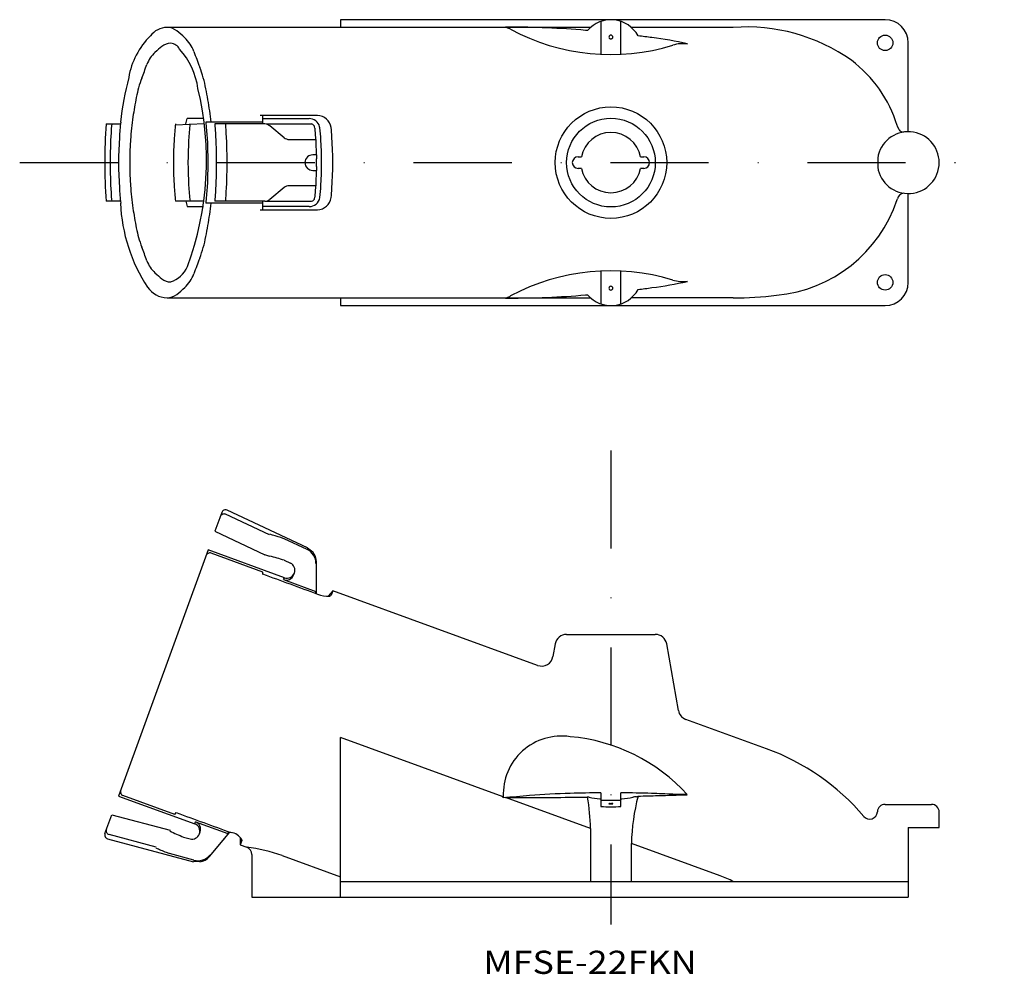
# Model space of a CAD drawing. Extents: x 125 to 252, y 120 to 244.
import ezdxf
from ezdxf.enums import TextEntityAlignment as Align

# ---------------------------------------------------------------- set-up
doc = ezdxf.new("R2010")
doc.units = 0
doc.linetypes.add('DASHDOT', pattern=[25.4, 12.7, -6.35, 0, -6.35])
doc.layers.add('1', color=7, linetype='CONTINUOUS')
doc.styles.add('MDRAFSTD', font='TXT', dxfattribs={"bigfont": 'BIGFONT'})

msp = doc.modelspace()

# ---------------------------------------------------------------- linework, layer by layer
at = {"layer": '1', "color": 7, "linetype": 'CONTINUOUS'}
for p, q in [((166.520254, 243.504961), (166.520254, 242.504961)), ((237.020254, 243.504961), (166.520254, 243.504961)), ((198.874502, 242.504961), (144.045237, 242.504961)), ((188.070021, 242.444731), (187.582923, 242.505194)), ((200.220254, 243.287817), (200.220254, 239.035705)), ((202.820254, 239.035705), (202.820254, 243.287817)), ((217.358098, 242.504961), (204.166005, 242.504961)), ((240.020254, 229.004961), (240.020254, 240.504961)), ((156.463999, 229.976979), (156.463999, 231.105114)), ((136.173998, 230.004961), (138.037736, 230.004961)), ((138.06324, 230.254961), (138.01209, 230.254961)), ((145.165487, 229.918176), (148.863253, 230.081047)), ((146.484171, 230.004961), (146.661554, 230.70495)), ((148.782318, 230.704925), (146.661556, 230.70495)), ((147.006134, 229.999249), (147.043413, 230.004961)), ((156.463999, 230.254961), (149.087542, 230.254961)), ((156.709411, 230.004961), (150.253715, 230.004961)), ((156.464, 230.70495), (162.432757, 230.704878)), ((157.086825, 229.991219), (156.939042, 229.977902)), ((157.021836, 230.004961), (157.059114, 229.999249)), ((157.021836, 230.00496), (162.740616, 230.004961)), ((157.059114, 229.999249), (157.086825, 229.991219)), ((159.209152, 228.234513), (157.346914, 229.775409)), ((162.944254, 229.928683), (162.740616, 230.004961)), ((162.944254, 229.928683), (163.120849, 229.731863)), ((163.159316, 229.629543), (163.120877, 229.731808)), ((163.203277, 229.464404), (163.159294, 229.629591)), ((163.833918, 229.511345), (163.809184, 229.65636)), ((238.618276, 229.710132), (238.593494, 229.797075)), ((238.831909, 229.258015), (238.618276, 229.710132)), ((159.846654, 228.004961), (163.331302, 228.004961)), ((163.399086, 226.004961), (162.907513, 226.004961)), ((163.398016, 226.004961), (163.405203, 225.491072)), ((197.270254, 225.754961), (197.693049, 225.754961)), ((205.347459, 225.754961), (205.770254, 225.754961)), ((163.405203, 224.51885), (163.398016, 224.004961)), ((236.06391, 225.594323), (236.06391, 224.415599)), ((162.907513, 224.004961), (163.399086, 224.004961)), ((197.693049, 224.254961), (197.270254, 224.254961)), ((205.770254, 224.254961), (205.347459, 224.254961)), ((163.331302, 222.004961), (159.846654, 222.004961)), ((159.209152, 221.775409), (157.346914, 220.234513)), ((163.159293, 220.380329), (163.203277, 220.545518)), ((240.020254, 209.504961), (240.020254, 221.004961)), ((138.037841, 220.004961), (136.175549, 220.004961)), ((138.012073, 219.754961), (138.06324, 219.754961)), ((148.866501, 220.031805), (145.16168, 220.033814)), ((146.484171, 220.004961), (146.661554, 219.304972)), ((146.661556, 219.304972), (148.781885, 219.304997)), ((147.043413, 220.004961), (147.006134, 220.010673)), ((156.463999, 219.754961), (149.087542, 219.754961)), ((156.709411, 220.004961), (150.253715, 220.004961)), ((156.463999, 218.904808), (156.463999, 220.032942)), ((162.432757, 219.305043), (156.464, 219.304972)), ((156.939404, 220.032012), (157.086832, 220.018786)), ((157.059114, 220.010673), (157.021836, 220.004961)), ((157.021836, 220.004961), (162.740616, 220.004961)), ((157.086815, 220.018648), (157.059114, 220.010673)), ((162.740616, 220.004961), (162.944254, 220.081239)), ((163.120848, 220.278057), (162.944254, 220.081239)), ((163.120876, 220.278113), (163.159316, 220.380378)), ((238.593494, 220.212847), (238.618276, 220.29979)), ((200.220254, 210.974216), (200.220254, 206.722105)), ((202.820254, 206.722105), (202.820254, 210.974216)), ((144.045237, 207.504961), (198.874502, 207.504961)), ((166.520254, 207.504961), (166.520254, 206.504961)), ((187.582925, 207.504712), (188.070019, 207.565191)), ((217.358098, 207.504961), (204.166005, 207.504961)), ((166.520254, 206.504961), (237.020254, 206.504961)), ((162.253783, 175.146253), (151.822037, 180.010656)), ((151.140881, 179.728512), (150.253715, 177.291044)), ((157.324892, 176.813925), (151.63065, 179.484826)), ((150.253715, 177.291044), (156.709411, 174.257925)), ((162.181199, 174.950151), (159.223066, 176.332576)), ((149.372632, 174.870288), (137.778149, 143.014708)), ((159.239405, 171.279076), (149.372632, 174.870288)), ((162.248275, 175.134441), (162.907513, 174.625867)), ((156.463999, 172.016744), (149.754899, 174.458656)), ((157.346914, 174.023779), (156.709411, 174.257925)), ((159.224987, 173.542397), (160.020534, 173.170385)), ((163.407513, 169.177422), (163.407513, 173.310968)), ((156.463999, 171.706478), (156.463999, 172.016744)), ((159.14788, 171.027615), (159.239405, 171.279076)), ((159.14788, 171.027615), (163.315989, 169.510548)), ((160.533149, 171.909806), (160.434767, 171.639503)), ((163.407513, 170.347306), (163.405203, 170.340961)), ((165.503012, 169.584607), (164.914321, 168.883033)), ((165.503012, 169.584607), (165.298735, 169.023362)), ((192.026608, 159.930808), (165.503012, 169.584607)), ((163.315989, 169.510548), (163.219646, 169.245849)), ((165.224338, 168.947566), (165.106344, 168.906778)), ((165.298732, 169.023363), (165.224338, 168.947566)), ((165.226447, 168.937906), (165.298734, 169.023361)), ((195.778903, 163.942498), (207.261604, 163.942498)), ((194.301692, 162.70297), (194.015478, 161.07977)), ((210.256903, 154.093471), (208.738816, 162.70297)), ((221.658821, 149.145564), (211.219128, 152.945302)), ((187.582894, 142.925076), (166.520254, 150.59125)), ((166.520254, 129.942498), (166.520254, 150.59125)), ((137.778149, 143.014708), (147.644922, 139.423496)), ((145.044674, 140.642407), (138.335575, 143.084319)), ((187.582894, 142.771783), (187.582894, 142.925076)), ((198.874502, 138.815267), (187.85688, 142.825353)), ((200.220254, 143.437077), (200.220254, 141.671888)), ((202.820254, 141.671888), (202.820254, 143.437077)), ((211.408469, 143.205236), (209.530674, 143.232223)), ((237.020254, 141.942498), (243.020254, 141.942498)), ((136.0099, 138.156483), (136.897066, 140.593952)), ((136.897066, 140.593952), (144.446078, 138.5946)), ((145.044674, 140.642407), (145.244109, 140.880084)), ((234.311307, 140.297939), (234.260002, 140.379995)), ((244.020254, 138.942498), (244.020254, 140.942498)), ((147.644922, 139.423496), (147.736446, 139.674957)), ((147.736446, 139.674957), (151.904554, 138.15789)), ((142.620588, 136.414181), (136.541723, 138.02834)), ((146.179043, 137.69896), (147.027592, 137.472569)), ((148.230562, 138.108726), (148.328945, 138.379029)), ((149.531803, 135.187768), (152.188795, 138.354248)), ((152.000897, 138.422588), (151.904554, 138.15789)), ((198.874502, 138.815267), (198.874502, 131.942498)), ((240.020254, 138.942498), (244.020254, 138.942498)), ((240.020254, 138.942498), (240.020254, 129.942498)), ((136.350337, 137.50251), (147.468296, 134.523462)), ((151.439117, 137.46441), (151.436808, 137.458065)), ((153.532307, 137.611203), (153.532307, 136.695365)), ((153.736583, 137.256611), (153.532307, 136.695365)), ((153.532307, 136.695365), (154.363247, 136.392928)), ((153.728314, 137.362495), (153.736581, 137.256612)), ((153.736583, 137.256612), (153.736047, 137.380555)), ((215.673468, 132.700943), (204.166005, 136.889317)), ((204.166005, 131.942498), (204.166005, 136.889317)), ((147.538745, 134.720341), (144.384079, 135.562793)), ((155.020254, 135.453499), (155.020254, 129.942498)), ((158.951532, 135.307811), (166.520254, 132.553021)), ((148.30358, 134.501891), (147.471669, 134.536051)), ((166.520254, 131.942498), (240.020254, 131.942498)), ((155.020254, 129.942498), (240.020254, 129.942498))]:
    msp.add_line(p, q, dxfattribs=at)
at = {"layer": '1', "color": 7, "linetype": 'DASHDOT'}
for p, q in [((124.972143, 225.004961), (252.451874, 225.004961)), ((201.520254, 187.761734), (201.520254, 126.386495))]:
    msp.add_line(p, q, dxfattribs=at)
at = {"layer": '1', "color": 7, "linetype": 'CONTINUOUS'}
for centre, radius in [((237.020254, 240.504961), 1), ((201.520254, 225.004961), 7.218562), ((201.520254, 225.004961), 5.741351), ((237.020254, 209.504961), 1)]:
    msp.add_circle(centre, radius, dxfattribs=at)
for centre, radius, start, end in [((201.520254, 239.504961), 4, 28.687466, 139.37701), ((237.020254, 240.504961), 3, 0, 90), ((144.070825, 239.817729), 2.687346, 90.526768, 143.919954), ((144.045237, 240.488277), 2.016684, 50.947957, 89.979578), ((188.94158, 70.776846), 171.759454, 90.222, 90.361897), ((187.582894, 240.504961), 2, 61.806364, 75.912687), ((188.708171, 131.01672), 111.519128, 85.098398, 90.222), ((201.520257, 266.504991), 27.500028, 241.806388, 286.935058), ((219.063623, 218.97552), 23.591173, 54.839976, 94.145818), ((148.712675, 234.430813), 9.746875, 134.352447, 170.615823), ((131.681385, 225.248515), 21.641036, 47.378234, 50.947957), ((143.269787, 237.841204), 4.527681, 19.975126, 47.378234), ((182.468384, 58.256645), 184.54627, 85.0214, 85.098398), ((201.511421, 241.254961), 0.241167, 156.967256, 203.032744), ((201.520159, 241.251246), 0.250663, 134.818323, 156.967256), ((201.520159, 241.258676), 0.250663, 203.032744, 225.181677), ((201.51666, 241.254768), 0.245697, 111.97397, 134.818323), ((201.51666, 241.255154), 0.245697, 225.181677, 248.02603), ((201.520254, 241.24586), 0.255303, 68.02603, 111.97397), ((201.520254, 241.264062), 0.255303, 248.02603, 291.97397), ((201.523848, 241.254768), 0.245697, 45.181677, 68.02603), ((201.523848, 241.255154), 0.245697, 291.97397, 314.818323), ((201.520348, 241.251246), 0.250663, 23.032744, 45.181677), ((201.520348, 241.258676), 0.250663, 314.818323, 336.967256), ((201.529087, 241.254961), 0.241167, 336.967256, 23.032744), ((182.468384, 58.256645), 184.54627, 82.415224, 82.978239), ((198.797603, 180.886991), 60.833517, 78.026278, 82.415224), ((155.425226, 225.219939), 19.101915, 129.052043, 132.621766), ((144.512012, 238.671635), 1.780069, 89.783937, 129.052043), ((144.423044, 239.036196), 1.418711, 27.601541, 86.141668), ((138.667395, 233.327347), 9.471474, 7.713799, 42.232531), ((210.774884, 236.528094), 3.874598, 80.588576, 108.730667), ((145.196479, 236.335141), 3.996453, 132.621766, 160.024874), ((250.427576, 276.790775), 109.489251, 199.975126, 201.097568), ((50.611405, 270.714798), 96.642988, 338.902432, 340.024874), ((133.051248, 231.504743), 16.320237, 10.846103, 21.097568), ((222.441389, 224.774494), 16.914988, 17.273353, 52.881995), ((173.40637, 226.583335), 35.584225, 164.621491, 174.075323), ((154.216087, 230.74213), 14.4054, 158.902432, 169.153897), ((109.728137, 225.311943), 39.434127, 339.558143, 13.621058), ((72.564631, 219.915854), 77.907031, 8.701329, 10.846103), ((207.605871, 220.512953), 68.766278, 169.153897, 171.298671), ((171.513926, 226.036654), 32.254092, 171.298671, 176.566761), ((113.454095, 226.173791), 36.541465, 6.414624, 8.701329), ((140978.063287, -211499458.279641), 211499736.270953, 90.038147, 90.038149), ((163.469903, 229.260984), 1.849676, 8.610218, 88.251311), ((200.426726, 225.00496), 64.44698, 175.550086, 184.449776), ((178.809603, 226.351194), 42.087665, 175.01778, 176.566761), ((173.205096, 226.137057), 35.393019, 173.31659, 176.566761), ((177.120859, 226.035343), 32.213127, 172.919615, 176.566761), ((178.988819, 226.034907), 32.199479, 172.915819, 176.566761), ((113.945685, 226.137057), 35.393019, 3.433239, 6.68341), ((108.341178, 226.351194), 42.087665, 3.433239, 4.98222), ((104.548251, 226.515632), 47.228512, 3.433239, 4.238506), ((156.709391, 229.004904), 1.000056, 50.39533, 89.998835), ((162.422571, 229.263805), 1.441109, 15.806983, 89.595024), ((127.980566, 226.137057), 35.393019, 3.433239, 5.396486), ((131.883348, 226.033335), 32.150348, 3.433239, 6.212525), ((128.926518, 226.173791), 36.541465, 3.433239, 5.284322), ((201.249394, 225.004961), 64.567803, 176.566761, 183.433239), ((192.075518, 225.004961), 54.297369, 176.566761, 183.433239), ((95.075263, 225.004961), 54.297369, 356.566761, 3.433239), ((85.901387, 225.004961), 64.567803, 356.566761, 3.433239), ((79.367524, 225.004961), 72.454512, 356.566761, 3.433239), ((159.846671, 229.005008), 1.000047, 230.395137, 269.999027), ((109.110144, 225.004961), 54.297369, 3.167779, 3.433239), ((109.443782, 225.004961), 56.05923, 356.566761, 3.433239), ((201.520254, 225.004961), 3.9, 11.087489, 168.912511), ((240.020254, 225.004961), 4, 188.472837, 171.527163), ((239.373451, 229.594643), 0.637641, 211.865486, 273.207542), ((188.710773, 225.004961), 49.481857, 176.566761, 183.433239), ((194.295863, 225.004961), 49.419012, 176.566761, 183.433239), ((196.156547, 225.004961), 49.398075, 176.566761, 183.433239), ((98.357387, 225.004961), 65.050125, 0.880839, 2.643605), ((114.741814, 225.004961), 49.322701, 356.566761, 3.433239), ((162.907526, 225.004961), 1.000009, 131.24235, 228.75765), ((162.907513, 225.004961), 1, 90, 131.241792), ((197.270254, 225.004961), 0.75, 90, 270), ((205.770254, 225.004961), 0.75, 270, 90), ((107.348283, 225.004961), 56.05923, 359.503158, 0.496842), ((162.907514, 225.004965), 1.000004, 228.758298, 269.99991), ((98.357387, 225.004961), 65.050125, 357.356395, 359.119161), ((201.520254, 225.004961), 3.9, 191.087489, 348.912511), ((171.513926, 223.973268), 32.254092, 183.433239, 188.701329), ((177.120859, 223.974578), 32.213127, 183.433239, 187.080385), ((178.988819, 223.975015), 32.199479, 183.433239, 187.084181), ((159.846672, 221.004912), 1.000048, 90.001, 129.604836), ((109.110144, 225.004961), 54.297369, 356.566761, 356.832221), ((131.883348, 223.976587), 32.150348, 353.787475, 356.566761), ((178.809603, 223.658727), 42.087665, 183.433239, 184.98222), ((173.205096, 223.872865), 35.393019, 183.433239, 186.68341), ((113.945685, 223.872865), 35.393019, 353.31659, 356.566761), ((108.341178, 223.658727), 42.087665, 355.01778, 356.566761), ((104.548251, 223.49429), 47.228512, 355.761494, 356.566761), ((127.980566, 223.872865), 35.393019, 354.603514, 356.566761), ((128.926518, 223.83613), 36.541465, 354.715678, 356.566761), ((239.485843, 220.179408), 0.875879, 95.024686, 172.100158), ((159.849387, 220.798155), 21.862175, 182.737132, 213.064315), ((113.454095, 223.83613), 36.541465, 351.298671, 353.585376), ((156.709389, 221.005023), 1.000062, 270.001286, 309.60455), ((162.430099, 220.727384), 1.422343, 270.107081, 350.742791), ((163.469906, 220.748934), 1.849672, 271.748586, 351.389884), ((221.315171, 225.994525), 18.219995, 275.206873, 341.498712), ((207.605871, 229.496968), 68.766278, 188.701329, 190.846103), ((72.564631, 230.094068), 77.907031, 349.153897, 351.298671), ((140978.063287, 211499908.289563), 211499736.270953, 269.961851, 269.961853), ((154.216087, 219.267792), 14.4054, 190.846103, 201.097568), ((133.051248, 218.505179), 16.320237, 338.902432, 349.153897), ((50.611405, 179.295124), 96.642988, 19.975126, 21.097568), ((145.196479, 213.674781), 3.996453, 199.975126, 227.378234), ((250.427576, 173.219147), 109.489251, 158.902432, 160.024874), ((155.425226, 224.789982), 19.101915, 227.378234, 230.947957), ((143.375354, 212.973293), 3.601426, 288.512836, 336.536141), ((143.269787, 212.168718), 4.527681, 312.621766, 340.024874), ((201.520254, 183.504961), 27.5, 73.064918, 118.193636), ((144.512012, 211.338287), 1.780069, 230.947957, 270.239526), ((198.797603, 269.12293), 60.833517, 277.584776, 281.973722), ((210.768078, 213.398321), 3.793383, 250.96166, 279.719096), ((237.020254, 209.504961), 3, 270, 0), ((144.172875, 210.743728), 3.241316, 215.302635, 267.727596), ((144.045237, 209.521645), 2.016684, 269.979578, 309.052043), ((131.681385, 224.761406), 21.641036, 309.052043, 312.621766), ((188.708171, 318.993202), 111.519128, 269.778, 274.901602), ((182.468384, 391.753277), 184.54627, 274.901602, 274.9786), ((201.520254, 210.504961), 4, 220.62299, 331.312534), ((201.511421, 208.754961), 0.241167, 156.967256, 203.032744), ((201.520159, 208.751246), 0.250663, 134.818323, 156.967256), ((201.520159, 208.758676), 0.250663, 203.032744, 225.181677), ((201.51666, 208.754768), 0.245697, 111.97397, 134.818323), ((201.51666, 208.755154), 0.245697, 225.181677, 248.02603), ((201.520254, 208.74586), 0.255303, 68.02603, 111.97397), ((201.520254, 208.764062), 0.255303, 248.02603, 291.97397), ((201.523848, 208.754768), 0.245697, 45.181677, 68.02603), ((201.523848, 208.755154), 0.245697, 291.97397, 314.818323), ((201.520348, 208.751246), 0.250663, 23.032744, 45.181677), ((201.520348, 208.758676), 0.250663, 314.818323, 336.967256), ((201.529087, 208.754961), 0.241167, 336.967256, 23.032744), ((182.468384, 391.753277), 184.54627, 277.021761, 277.584776), ((217.883815, 244.775477), 37.274224, 269.191871, 277.840598), ((188.94158, 379.233075), 171.759454, 269.638103, 269.778), ((187.582894, 209.504961), 2, 284.09338, 298.193637), ((151.610728, 179.557502), 0.5, 65, 160), ((151.422207, 179.024713), 0.505127, 65.628206, 160.836193), ((151.223138, 154.530872), 23.200859, 71.023073, 74.664248), ((142.919629, 130.384148), 48.735396, 70.467992, 71.023073), ((161.328303, 173.137764), 2.003042, 359.627258, 64.79868), ((149.590331, 173.974866), 0.511014, 71.213512, 161.570711), ((152.654355, 154.205941), 20.407917, 71.24348, 76.678588), ((161.397608, 173.312054), 2.001479, 359.968916, 41.027495), ((159.588482, 172.260174), 1.007548, 339.650694, 64.607631), ((-14844255.89681, -40755907.335281), 43375275.886536, 69.987065, 69.987075), ((159.484769, 171.978288), 1.008599, 250.487274, 340.372927), ((159.581425, 172.218769), 1, 250, 340), ((164.792195, 172.327283), 3.4349, 248.375289, 275.247486), ((195.778903, 162.442498), 1.5, 90, 170), ((207.261604, 162.442498), 1.5, 10, 90), ((192.538366, 161.34081), 1.5, 250, 350), ((211.73408, 154.354141), 1.5, 190, 250), ((195.11041, 143.250012), 7.534526, 81.406512, 182.471722), ((194.215919, 127.505419), 23.282355, 42.401567, 85.021908), ((211.398216, 120.954786), 30, 40.352992, 70), ((138.523087, 143.561845), 0.513022, 158.654514, 248.561264), ((206.627544, -53.305886), 197.000383, 94.550943, 95.54762826), ((188.971803, 1128.8748), 986.054605, 269.935216, 270.017575), ((189.089729, 744.418597), 601.598384, 270.017575, 270.894762), ((199.520461, 35.983108), 107.428987, 91.742022, 94.550943), ((201.520254, -29.770585), 173.213082, 90.430022, 91.742022), ((174.552652, 138.547175), 24.323328, 0.631528, 10.297327), ((197.685015, 138.214879), 4.748686, 77.759305, 80.309643), ((200.417901, 150.811652), 8.14113, 257.759305, 267.765755), ((201.520254, -29.770585), 173.213082, 88.257978, 89.569978), ((202.622607, 150.811652), 8.14113, 272.234245, 282.240695), ((232.517298, 136.018491), 28.364664, 165.718282, 178.24068), ((205.355492, 138.214879), 4.748686, 96.805717, 102.240695), ((204.676241, 143.906425), 0.983249, 276.805717, 291.621145), ((179.857937, 1293.718498), 1150.975857, 271.25313, 271.382008), ((203.520047, 35.983108), 107.428987, 86.792293, 88.257978), ((200.51162, 437.616985), 294.625242, 271.382008, 272.11968), ((201.520254, 179.066465), 36.417438, 267.765755, 267.95342), ((201.520254, 178.051038), 36.417438, 267.95342, 272.04658), ((201.520254, -30.786011), 173.213082, 89.569978, 90.430022), ((201.297944, 142.030335), 0.02769, 81.985397, 278.014603), ((201.315257, 142.153293), 0.096481, 261.985397, 287.007567), ((201.315257, 141.907377), 0.096481, 72.992433, 98.014603), ((201.42997, 141.77826), 0.295704, 89.724323, 107.007567), ((201.42997, 142.28241), 0.295704, 252.992433, 270.275677), ((201.520254, 160.542372), 18.468624, 269.724323, 270.275677), ((201.520254, 123.518299), 18.468624, 89.724323, 90.275677), ((201.610538, 141.77826), 0.295704, 72.992433, 90.275677), ((201.610538, 142.28241), 0.295704, 269.724323, 287.007567), ((201.725251, 142.153293), 0.096481, 252.992433, 278.014603), ((201.725251, 141.907377), 0.096481, 81.985397, 107.007567), ((201.742563, 142.030335), 0.02769, 261.985397, 98.014603), ((201.520254, 179.066465), 36.417438, 272.04658, 272.234245), ((237.020254, 140.942498), 1, 90, 177.573139), ((243.020254, 140.942498), 1, 0, 90), ((14826168.271191, 40762913.091943), 43375275.886532, 250.012925, 250.012935), ((235.022061, 141.027502), 1, 220.353902, 357.564059), ((147.302902, 138.483804), 1, 340, 70), ((147.38476, 138.730757), 1.00757, 339.568659, 69.571141), ((136.479746, 137.985473), 0.5, 160, 255), ((136.677931, 138.514858), 0.505225, 159.176013, 254.359588), ((153.574881, 156.735065), 20.407917, 243.321412, 248.75652), ((147.281467, 138.447977), 1.007906, 255.410983, 340.330692), ((152.036094, 136.366124), 1.963762, 30.489377, 82.051501), ((152.269643, 157.406121), 23.200859, 245.335752, 248.976927), ((161.430001, 181.240978), 48.735396, 248.976927, 249.532008), ((148.050266, 136.657263), 2.003327, 255.206542, 320.36752), ((147.991381, 136.478963), 2.001569, 278.973476, 320.030113), ((154.020254, 135.45359), 1, 0, 70), ((152.143746, 116.769395), 19.748893, 69.835458, 83.54996), ((211.398216, 120.954786), 12.5, 61.524005, 70)]:
    msp.add_arc(centre, radius, start, end, dxfattribs=at)

# ---------------------------------------------------------------- texts
at = {"layer": '1', "color": 7, "linetype": 'CONTINUOUS', "style": 'MDRAFSTD', "width": 1.410554}
msp.add_text('MFSE-22FKN', height=3, dxfattribs=at).set_placement((185, 120), (212.63275, 120), align=Align.FIT)

doc.saveas('drawing.dxf')
